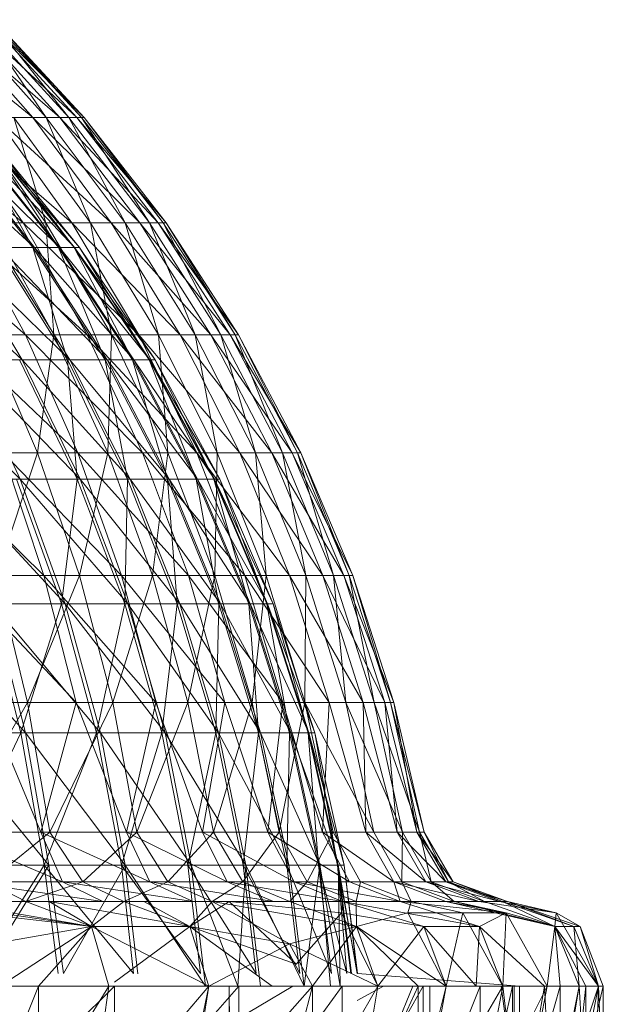
# Model space of a CAD drawing. Units: inches. Extents: x 5013 to 11733, y -1791 to 2961.
# Drawn here: x 10531 to 10551, y 2247 to 2282 of the extents above; entities that cross this region are included whole.
import ezdxf

# ---------------------------------------------------------------- set-up
doc = ezdxf.new("R2010")
doc.units = ezdxf.units.IN
doc.header["$MEASUREMENT"] = 0

msp = doc.modelspace()

# ---------------------------------------------------------------- linework, layer by layer
at = {"lineweight": 9}
for p, q in [((10531.119, 2278.454), (10526.857, 2281.92)), ((10531.119, 2278.454), (10528.05, 2281.92)), ((10532.076, 2278.454), (10528.05, 2281.92)), ((10531.587, 2278.454), (10528.482, 2281.92)), ((10532.683, 2278.454), (10528.932, 2281.92)), ((10532.076, 2278.454), (10528.932, 2281.92)), ((10532.39, 2278.454), (10529.221, 2281.92)), ((10531.587, 2278.454), (10529.221, 2281.92)), ((10532.683, 2278.454), (10529.493, 2281.92)), ((10532.941, 2278.454), (10529.493, 2281.92)), ((10532.842, 2278.454), (10529.638, 2281.92)), ((10532.39, 2278.454), (10529.638, 2281.92)), ((10532.941, 2278.454), (10529.73, 2281.92)), ((10532.842, 2278.454), (10529.73, 2281.92)), ((10530.772, 2274.724), (10526.267, 2278.454)), ((10530.772, 2274.724), (10528.204, 2278.454)), ((10532.507, 2274.724), (10528.204, 2278.454)), ((10531.586, 2274.724), (10528.964, 2278.454)), ((10532.507, 2274.724), (10529.826, 2278.454)), ((10533.891, 2274.724), (10529.826, 2278.454)), ((10529.826, 2278.454), (10531.119, 2278.454)), ((10533.166, 2274.724), (10530.442, 2278.454)), ((10531.587, 2278.454), (10530.442, 2278.454)), ((10531.586, 2274.724), (10530.442, 2278.454)), ((10533.891, 2274.724), (10531.119, 2278.454)), ((10534.914, 2274.724), (10531.119, 2278.454)), ((10531.119, 2278.454), (10532.076, 2278.454)), ((10534.391, 2274.724), (10531.587, 2278.454)), ((10532.39, 2278.454), (10531.587, 2278.454)), ((10533.166, 2274.724), (10531.587, 2278.454)), ((10534.914, 2274.724), (10532.076, 2278.454)), ((10535.564, 2274.724), (10532.076, 2278.454)), ((10532.683, 2278.454), (10532.076, 2278.454)), ((10535.249, 2274.724), (10532.39, 2278.454)), ((10532.842, 2278.454), (10532.39, 2278.454)), ((10534.391, 2274.724), (10532.39, 2278.454)), ((10535.839, 2274.724), (10532.683, 2278.454)), ((10535.564, 2274.724), (10532.683, 2278.454)), ((10532.683, 2278.454), (10532.941, 2278.454)), ((10535.733, 2274.724), (10532.842, 2278.454)), ((10532.941, 2278.454), (10532.842, 2278.454)), ((10535.249, 2274.724), (10532.842, 2278.454)), ((10535.839, 2274.724), (10532.941, 2278.454)), ((10535.733, 2274.724), (10532.941, 2278.454)), ((10531.175, 2273.854), (10527.105, 2277.575)), ((10531.115, 2273.854), (10528.2, 2277.575)), ((10531.175, 2273.854), (10528.255, 2277.575)), ((10532.067, 2273.854), (10528.255, 2277.575)), ((10532.026, 2273.854), (10529.043, 2277.575)), ((10531.115, 2273.854), (10529.043, 2277.575)), ((10532.067, 2273.854), (10529.08, 2277.575)), ((10532.601, 2273.854), (10529.08, 2277.575)), ((10532.58, 2273.854), (10529.556, 2277.575)), ((10532.026, 2273.854), (10529.556, 2277.575)), ((10532.601, 2273.854), (10529.575, 2277.575)), ((10532.772, 2273.854), (10529.575, 2277.575)), ((10532.772, 2273.854), (10529.734, 2277.575)), ((10532.58, 2273.854), (10529.734, 2277.575)), ((10530.854, 2270.757), (10526.31, 2274.724)), ((10530.854, 2270.757), (10528.7, 2274.724)), ((10533.044, 2270.757), (10528.7, 2274.724)), ((10528.7, 2274.724), (10530.772, 2274.724)), ((10531.869, 2270.757), (10529.662, 2274.724)), ((10531.586, 2274.724), (10529.662, 2274.724)), ((10533.044, 2270.757), (10530.772, 2274.724)), ((10534.879, 2270.757), (10530.772, 2274.724)), ((10530.772, 2274.724), (10532.507, 2274.724)), ((10533.906, 2270.757), (10531.586, 2274.724)), ((10533.166, 2274.724), (10531.586, 2274.724)), ((10531.869, 2270.757), (10531.586, 2274.724)), ((10534.879, 2270.757), (10532.507, 2274.724)), ((10536.344, 2270.757), (10532.507, 2274.724)), ((10532.507, 2274.724), (10533.891, 2274.724)), ((10535.577, 2270.757), (10533.166, 2274.724)), ((10534.391, 2274.724), (10533.166, 2274.724)), ((10533.906, 2270.757), (10533.166, 2274.724)), ((10536.344, 2270.757), (10533.891, 2274.724)), ((10537.424, 2270.757), (10533.891, 2274.724)), ((10533.891, 2274.724), (10534.914, 2274.724)), ((10536.872, 2270.757), (10534.391, 2274.724)), ((10535.249, 2274.724), (10534.391, 2274.724)), ((10535.577, 2270.757), (10534.391, 2274.724)), ((10537.424, 2270.757), (10534.914, 2274.724)), ((10538.113, 2270.757), (10534.914, 2274.724)), ((10534.914, 2274.724), (10535.564, 2274.724)), ((10537.78, 2270.757), (10535.249, 2274.724)), ((10535.733, 2274.724), (10535.249, 2274.724)), ((10536.872, 2270.757), (10535.249, 2274.724)), ((10538.113, 2270.757), (10535.564, 2274.724)), ((10538.404, 2270.757), (10535.564, 2274.724)), ((10535.839, 2274.724), (10535.564, 2274.724)), ((10538.292, 2270.757), (10535.733, 2274.724)), ((10535.839, 2274.724), (10535.733, 2274.724)), ((10537.78, 2270.757), (10535.733, 2274.724)), ((10538.404, 2270.757), (10535.839, 2274.724)), ((10538.292, 2270.757), (10535.839, 2274.724)), ((10530.747, 2269.867), (10526.45, 2273.854)), ((10530.747, 2269.867), (10528.355, 2273.854)), ((10532.429, 2269.867), (10528.355, 2273.854)), ((10532.345, 2269.867), (10529.855, 2273.854)), ((10531.115, 2273.854), (10529.855, 2273.854)), ((10532.429, 2269.867), (10529.934, 2273.854)), ((10533.75, 2269.867), (10529.934, 2273.854)), ((10529.934, 2273.854), (10531.175, 2273.854)), ((10533.686, 2269.867), (10531.115, 2273.854)), ((10532.345, 2269.867), (10531.115, 2273.854)), ((10532.026, 2273.854), (10531.115, 2273.854)), ((10533.75, 2269.867), (10531.175, 2273.854)), ((10534.699, 2269.867), (10531.175, 2273.854)), ((10531.175, 2273.854), (10532.067, 2273.854)), ((10534.657, 2269.867), (10532.026, 2273.854)), ((10533.686, 2269.867), (10532.026, 2273.854)), ((10532.58, 2273.854), (10532.026, 2273.854)), ((10534.699, 2269.867), (10532.067, 2273.854)), ((10535.267, 2269.867), (10532.067, 2273.854)), ((10532.067, 2273.854), (10532.601, 2273.854)), ((10535.246, 2269.867), (10532.58, 2273.854)), ((10534.657, 2269.867), (10532.58, 2273.854)), ((10532.772, 2273.854), (10532.58, 2273.854)), ((10535.267, 2269.867), (10532.601, 2273.854)), ((10535.451, 2269.867), (10532.601, 2273.854)), ((10532.601, 2273.854), (10532.772, 2273.854)), ((10535.451, 2269.867), (10532.772, 2273.854)), ((10535.246, 2269.867), (10532.772, 2273.854)), ((10532.71, 2266.582), (10528.325, 2270.757)), ((10528.325, 2270.757), (10530.854, 2270.757)), ((10531.282, 2266.582), (10529.489, 2270.757)), ((10531.869, 2270.757), (10529.489, 2270.757)), ((10532.71, 2266.582), (10530.854, 2270.757)), ((10535.004, 2266.582), (10530.854, 2270.757)), ((10530.854, 2270.757), (10533.044, 2270.757)), ((10531.282, 2266.582), (10531.869, 2270.757)), ((10533.773, 2266.582), (10531.869, 2270.757)), ((10533.906, 2270.757), (10531.869, 2270.757)), ((10535.004, 2266.582), (10533.044, 2270.757)), ((10536.926, 2266.582), (10533.044, 2270.757)), ((10533.044, 2270.757), (10534.879, 2270.757)), ((10533.773, 2266.582), (10533.906, 2270.757)), ((10535.906, 2266.582), (10533.906, 2270.757)), ((10535.577, 2270.757), (10533.906, 2270.757)), ((10536.926, 2266.582), (10534.879, 2270.757)), ((10538.459, 2266.582), (10534.879, 2270.757)), ((10534.879, 2270.757), (10536.344, 2270.757)), ((10537.657, 2266.582), (10535.577, 2270.757)), ((10536.872, 2270.757), (10535.577, 2270.757)), ((10535.906, 2266.582), (10535.577, 2270.757)), ((10538.459, 2266.582), (10536.344, 2270.757)), ((10539.591, 2266.582), (10536.344, 2270.757)), ((10536.344, 2270.757), (10537.424, 2270.757)), ((10539.013, 2266.582), (10536.872, 2270.757)), ((10537.78, 2270.757), (10536.872, 2270.757)), ((10537.657, 2266.582), (10536.872, 2270.757)), ((10539.591, 2266.582), (10537.424, 2270.757)), ((10540.312, 2266.582), (10537.424, 2270.757)), ((10537.424, 2270.757), (10538.113, 2270.757)), ((10539.962, 2266.582), (10537.78, 2270.757)), ((10538.292, 2270.757), (10537.78, 2270.757)), ((10539.013, 2266.582), (10537.78, 2270.757)), ((10540.312, 2266.582), (10538.113, 2270.757)), ((10540.615, 2266.582), (10538.113, 2270.757)), ((10538.113, 2270.757), (10538.404, 2270.757)), ((10539.962, 2266.582), (10538.292, 2270.757)), ((10540.498, 2266.582), (10538.292, 2270.757)), ((10538.292, 2270.757), (10538.404, 2270.757)), ((10540.615, 2266.582), (10538.404, 2270.757)), ((10540.498, 2266.582), (10538.404, 2270.757)), ((10530.665, 2265.647), (10526.363, 2269.867)), ((10530.665, 2265.647), (10528.718, 2269.867)), ((10532.797, 2265.647), (10528.718, 2269.867)), ((10528.718, 2269.867), (10530.747, 2269.867)), ((10532.688, 2265.647), (10530.643, 2269.867)), ((10532.345, 2269.867), (10530.643, 2269.867)), ((10532.797, 2265.647), (10530.747, 2269.867)), ((10534.567, 2265.647), (10530.747, 2269.867)), ((10530.747, 2269.867), (10532.429, 2269.867)), ((10534.478, 2265.647), (10532.345, 2269.867)), ((10532.688, 2265.647), (10532.345, 2269.867)), ((10533.686, 2269.867), (10532.345, 2269.867)), ((10534.567, 2265.647), (10532.429, 2269.867)), ((10535.956, 2265.647), (10532.429, 2269.867)), ((10532.429, 2269.867), (10533.75, 2269.867)), ((10535.89, 2265.647), (10533.686, 2269.867)), ((10534.478, 2265.647), (10533.686, 2269.867)), ((10534.657, 2269.867), (10533.686, 2269.867)), ((10535.956, 2265.647), (10533.75, 2269.867)), ((10536.956, 2265.647), (10533.75, 2269.867)), ((10533.75, 2269.867), (10534.699, 2269.867)), ((10536.91, 2265.647), (10534.657, 2269.867)), ((10535.89, 2265.647), (10534.657, 2269.867)), ((10535.246, 2269.867), (10534.657, 2269.867)), ((10536.956, 2265.647), (10534.699, 2269.867)), ((10537.554, 2265.647), (10534.699, 2269.867)), ((10534.699, 2269.867), (10535.267, 2269.867)), ((10537.532, 2265.647), (10535.246, 2269.867)), ((10536.91, 2265.647), (10535.246, 2269.867)), ((10535.451, 2269.867), (10535.246, 2269.867)), ((10537.554, 2265.647), (10535.267, 2269.867)), ((10537.746, 2265.647), (10535.267, 2269.867)), ((10535.267, 2269.867), (10535.451, 2269.867)), ((10537.746, 2265.647), (10535.451, 2269.867)), ((10537.532, 2265.647), (10535.451, 2269.867)), ((10531.51, 2262.232), (10527.086, 2266.582)), ((10531.282, 2266.582), (10528.448, 2266.582)), ((10529.835, 2262.232), (10531.282, 2266.582)), ((10531.51, 2262.232), (10530.063, 2266.582)), ((10534.256, 2262.232), (10530.063, 2266.582)), ((10530.063, 2266.582), (10532.71, 2266.582)), ((10532.773, 2262.232), (10531.282, 2266.582)), ((10533.773, 2266.582), (10531.282, 2266.582)), ((10534.256, 2262.232), (10532.71, 2266.582)), ((10536.635, 2262.232), (10532.71, 2266.582)), ((10532.71, 2266.582), (10535.004, 2266.582)), ((10532.773, 2262.232), (10533.773, 2266.582)), ((10535.361, 2262.232), (10533.773, 2266.582)), ((10535.906, 2266.582), (10533.773, 2266.582)), ((10536.635, 2262.232), (10535.004, 2266.582)), ((10538.629, 2262.232), (10535.004, 2266.582)), ((10535.004, 2266.582), (10536.926, 2266.582)), ((10535.361, 2262.232), (10535.906, 2266.582)), ((10537.571, 2262.232), (10535.906, 2266.582)), ((10537.657, 2266.582), (10535.906, 2266.582)), ((10538.629, 2262.232), (10536.926, 2266.582)), ((10540.221, 2262.232), (10536.926, 2266.582)), ((10536.926, 2266.582), (10538.459, 2266.582)), ((10537.571, 2262.232), (10537.657, 2266.582)), ((10539.388, 2262.232), (10537.657, 2266.582)), ((10539.013, 2266.582), (10537.657, 2266.582)), ((10540.221, 2262.232), (10538.459, 2266.582)), ((10541.395, 2262.232), (10538.459, 2266.582)), ((10538.459, 2266.582), (10539.591, 2266.582)), ((10540.795, 2262.232), (10539.013, 2266.582)), ((10539.962, 2266.582), (10539.013, 2266.582)), ((10539.388, 2262.232), (10539.013, 2266.582)), ((10541.395, 2262.232), (10539.591, 2266.582)), ((10542.142, 2262.232), (10539.591, 2266.582)), ((10539.591, 2266.582), (10540.312, 2266.582)), ((10540.795, 2262.232), (10539.962, 2266.582)), ((10541.78, 2262.232), (10539.962, 2266.582)), ((10539.962, 2266.582), (10540.498, 2266.582)), ((10542.142, 2262.232), (10540.312, 2266.582)), ((10542.457, 2262.232), (10540.312, 2266.582)), ((10540.312, 2266.582), (10540.615, 2266.582)), ((10542.335, 2262.232), (10540.498, 2266.582)), ((10540.615, 2266.582), (10540.498, 2266.582)), ((10541.78, 2262.232), (10540.498, 2266.582)), ((10542.457, 2262.232), (10540.615, 2266.582)), ((10542.335, 2262.232), (10540.615, 2266.582)), ((10532.268, 2261.232), (10528.185, 2265.647)), ((10528.185, 2265.647), (10530.665, 2265.647)), ((10532.134, 2261.232), (10530.535, 2265.647)), ((10532.688, 2265.647), (10530.535, 2265.647)), ((10532.268, 2261.232), (10530.665, 2265.647)), ((10534.488, 2261.232), (10530.665, 2265.647)), ((10530.665, 2265.647), (10532.797, 2265.647)), ((10532.134, 2261.232), (10532.688, 2265.647)), ((10534.375, 2261.232), (10532.688, 2265.647)), ((10534.478, 2265.647), (10532.688, 2265.647)), ((10534.488, 2261.232), (10532.797, 2265.647)), ((10536.33, 2261.232), (10532.797, 2265.647)), ((10532.797, 2265.647), (10534.567, 2265.647)), ((10534.375, 2261.232), (10534.478, 2265.647)), ((10536.238, 2261.232), (10534.478, 2265.647)), ((10535.89, 2265.647), (10534.478, 2265.647)), ((10536.33, 2261.232), (10534.567, 2265.647)), ((10537.776, 2261.232), (10534.567, 2265.647)), ((10534.567, 2265.647), (10535.956, 2265.647)), ((10537.706, 2261.232), (10535.89, 2265.647)), ((10536.238, 2261.232), (10535.89, 2265.647)), ((10536.91, 2265.647), (10535.89, 2265.647)), ((10537.776, 2261.232), (10535.956, 2265.647)), ((10538.817, 2261.232), (10535.956, 2265.647)), ((10535.956, 2265.647), (10536.956, 2265.647)), ((10538.769, 2261.232), (10536.91, 2265.647)), ((10537.706, 2261.232), (10536.91, 2265.647)), ((10537.532, 2265.647), (10536.91, 2265.647)), ((10538.817, 2261.232), (10536.956, 2265.647)), ((10539.439, 2261.232), (10536.956, 2265.647)), ((10536.956, 2265.647), (10537.554, 2265.647)), ((10539.414, 2261.232), (10537.532, 2265.647)), ((10538.769, 2261.232), (10537.532, 2265.647)), ((10537.746, 2265.647), (10537.532, 2265.647)), ((10539.439, 2261.232), (10537.554, 2265.647)), ((10539.639, 2261.232), (10537.554, 2265.647)), ((10537.554, 2265.647), (10537.746, 2265.647)), ((10539.639, 2261.232), (10537.746, 2265.647)), ((10539.414, 2261.232), (10537.746, 2265.647)), ((10532.656, 2257.739), (10528.422, 2262.232)), ((10528.422, 2262.232), (10531.51, 2262.232)), ((10530.933, 2257.739), (10529.835, 2262.232)), ((10532.773, 2262.232), (10529.835, 2262.232)), ((10530.933, 2257.739), (10532.773, 2262.232)), ((10535.481, 2257.739), (10531.51, 2262.232)), ((10532.656, 2257.739), (10531.51, 2262.232)), ((10531.51, 2262.232), (10534.256, 2262.232)), ((10533.957, 2257.739), (10532.773, 2262.232)), ((10535.361, 2262.232), (10532.773, 2262.232)), ((10533.957, 2257.739), (10535.361, 2262.232)), ((10537.929, 2257.739), (10534.256, 2262.232)), ((10535.481, 2257.739), (10534.256, 2262.232)), ((10534.256, 2262.232), (10536.635, 2262.232)), ((10536.616, 2257.739), (10535.361, 2262.232)), ((10537.571, 2262.232), (10535.361, 2262.232)), ((10536.616, 2257.739), (10537.571, 2262.232)), ((10539.979, 2257.739), (10536.635, 2262.232)), ((10537.929, 2257.739), (10536.635, 2262.232)), ((10536.635, 2262.232), (10538.629, 2262.232)), ((10538.889, 2257.739), (10537.571, 2262.232)), ((10539.388, 2262.232), (10537.571, 2262.232)), ((10541.616, 2257.739), (10538.629, 2262.232)), ((10539.979, 2257.739), (10538.629, 2262.232)), ((10538.629, 2262.232), (10540.221, 2262.232)), ((10538.889, 2257.739), (10539.388, 2262.232)), ((10540.758, 2257.739), (10539.388, 2262.232)), ((10540.795, 2262.232), (10539.388, 2262.232)), ((10542.822, 2257.739), (10540.221, 2262.232)), ((10541.616, 2257.739), (10540.221, 2262.232)), ((10540.221, 2262.232), (10541.395, 2262.232)), ((10540.758, 2257.739), (10540.795, 2262.232)), ((10542.206, 2257.739), (10540.795, 2262.232)), ((10540.795, 2262.232), (10541.78, 2262.232)), ((10543.593, 2257.739), (10541.395, 2262.232)), ((10542.822, 2257.739), (10541.395, 2262.232)), ((10541.395, 2262.232), (10542.142, 2262.232)), ((10542.206, 2257.739), (10541.78, 2262.232)), ((10543.219, 2257.739), (10541.78, 2262.232)), ((10542.335, 2262.232), (10541.78, 2262.232)), ((10543.915, 2257.739), (10542.142, 2262.232)), ((10543.593, 2257.739), (10542.142, 2262.232)), ((10542.142, 2262.232), (10542.457, 2262.232)), ((10543.219, 2257.739), (10542.335, 2262.232)), ((10543.792, 2257.739), (10542.335, 2262.232)), ((10542.457, 2262.232), (10542.335, 2262.232)), ((10543.915, 2257.739), (10542.457, 2262.232)), ((10543.792, 2257.739), (10542.457, 2262.232)), ((10530.856, 2256.66), (10526.771, 2261.232)), ((10530.698, 2256.66), (10529.534, 2261.232)), ((10532.134, 2261.232), (10529.534, 2261.232)), ((10530.856, 2256.66), (10529.688, 2261.232)), ((10533.515, 2256.66), (10529.688, 2261.232)), ((10529.688, 2261.232), (10532.268, 2261.232)), ((10530.698, 2256.66), (10532.134, 2261.232)), ((10533.377, 2256.66), (10532.134, 2261.232)), ((10534.375, 2261.232), (10532.134, 2261.232)), ((10533.515, 2256.66), (10532.268, 2261.232)), ((10535.804, 2256.66), (10532.268, 2261.232)), ((10532.268, 2261.232), (10534.488, 2261.232)), ((10533.377, 2256.66), (10534.375, 2261.232)), ((10535.686, 2256.66), (10534.375, 2261.232)), ((10536.238, 2261.232), (10534.375, 2261.232)), ((10535.804, 2256.66), (10534.488, 2261.232)), ((10537.702, 2256.66), (10534.488, 2261.232)), ((10534.488, 2261.232), (10536.33, 2261.232)), ((10535.686, 2256.66), (10536.238, 2261.232)), ((10537.607, 2256.66), (10536.238, 2261.232)), ((10537.706, 2261.232), (10536.238, 2261.232)), ((10537.702, 2256.66), (10536.33, 2261.232)), ((10539.193, 2256.66), (10536.33, 2261.232)), ((10536.33, 2261.232), (10537.776, 2261.232)), ((10537.607, 2256.66), (10537.706, 2261.232)), ((10539.12, 2256.66), (10537.706, 2261.232)), ((10538.769, 2261.232), (10537.706, 2261.232)), ((10539.193, 2256.66), (10537.776, 2261.232)), ((10540.264, 2256.66), (10537.776, 2261.232)), ((10537.776, 2261.232), (10538.817, 2261.232)), ((10540.215, 2256.66), (10538.769, 2261.232)), ((10539.12, 2256.66), (10538.769, 2261.232)), ((10539.414, 2261.232), (10538.769, 2261.232)), ((10540.264, 2256.66), (10538.817, 2261.232)), ((10540.905, 2256.66), (10538.817, 2261.232)), ((10538.817, 2261.232), (10539.439, 2261.232)), ((10540.881, 2256.66), (10539.414, 2261.232)), ((10540.215, 2256.66), (10539.414, 2261.232)), ((10539.639, 2261.232), (10539.414, 2261.232)), ((10540.905, 2256.66), (10539.439, 2261.232)), ((10541.112, 2256.66), (10539.439, 2261.232)), ((10539.439, 2261.232), (10539.639, 2261.232)), ((10541.112, 2256.66), (10539.639, 2261.232)), ((10540.881, 2256.66), (10539.639, 2261.232)), ((10527.573, 2257.739), (10530.933, 2257.739)), ((10528.288, 2253.136), (10530.933, 2257.739)), ((10532.656, 2257.739), (10529.48, 2257.739)), ((10531.401, 2253.136), (10529.48, 2257.739)), ((10531.718, 2253.136), (10530.933, 2257.739)), ((10530.933, 2257.739), (10533.957, 2257.739)), ((10532.656, 2257.739), (10531.401, 2253.136)), ((10531.718, 2253.136), (10533.957, 2257.739)), ((10535.481, 2257.739), (10532.656, 2257.739)), ((10534.438, 2253.136), (10532.656, 2257.739)), ((10534.805, 2253.136), (10533.957, 2257.739)), ((10533.957, 2257.739), (10536.616, 2257.739)), ((10535.481, 2257.739), (10534.438, 2253.136)), ((10534.805, 2253.136), (10536.616, 2257.739)), ((10537.929, 2257.739), (10535.481, 2257.739)), ((10537.128, 2253.136), (10535.481, 2257.739)), ((10537.523, 2253.136), (10536.616, 2257.739)), ((10536.616, 2257.739), (10538.889, 2257.739)), ((10537.929, 2257.739), (10537.128, 2253.136)), ((10537.523, 2253.136), (10538.889, 2257.739)), ((10539.979, 2257.739), (10537.929, 2257.739)), ((10539.449, 2253.136), (10537.929, 2257.739)), ((10539.847, 2253.136), (10538.889, 2257.739)), ((10538.889, 2257.739), (10540.758, 2257.739)), ((10539.979, 2257.739), (10539.449, 2253.136)), ((10539.847, 2253.136), (10540.758, 2257.739)), ((10541.616, 2257.739), (10539.979, 2257.739)), ((10541.383, 2253.136), (10539.979, 2257.739)), ((10541.76, 2253.136), (10540.758, 2257.739)), ((10540.758, 2257.739), (10543.2, 2253.136)), ((10540.758, 2257.739), (10542.206, 2257.739)), ((10541.616, 2257.739), (10541.383, 2253.136)), ((10542.822, 2257.739), (10541.616, 2257.739)), ((10542.915, 2253.136), (10541.616, 2257.739)), ((10543.2, 2253.136), (10542.206, 2257.739)), ((10542.206, 2257.739), (10544.223, 2253.136)), ((10542.206, 2257.739), (10543.219, 2257.739)), ((10543.593, 2257.739), (10542.822, 2257.739)), ((10544.031, 2253.136), (10542.822, 2257.739)), ((10542.822, 2257.739), (10542.915, 2253.136)), ((10544.223, 2253.136), (10543.219, 2257.739)), ((10543.219, 2257.739), (10544.821, 2253.136)), ((10543.219, 2257.739), (10543.792, 2257.739)), ((10543.915, 2257.739), (10543.593, 2257.739)), ((10544.725, 2253.136), (10543.593, 2257.739)), ((10543.593, 2257.739), (10544.031, 2253.136)), ((10544.821, 2253.136), (10543.792, 2257.739)), ((10543.792, 2257.739), (10544.988, 2253.136)), ((10543.792, 2257.739), (10543.915, 2257.739)), ((10544.988, 2253.136), (10543.915, 2257.739)), ((10543.915, 2257.739), (10544.725, 2253.136)), ((10530.698, 2256.66), (10527.675, 2256.66)), ((10531.683, 2251.971), (10527.851, 2256.66)), ((10527.851, 2256.66), (10530.856, 2256.66)), ((10528.435, 2251.971), (10530.698, 2256.66)), ((10531.522, 2251.971), (10530.698, 2256.66)), ((10533.377, 2256.66), (10530.698, 2256.66)), ((10531.683, 2251.971), (10530.856, 2256.66)), ((10534.397, 2251.971), (10530.856, 2256.66)), ((10530.856, 2256.66), (10533.515, 2256.66)), ((10531.522, 2251.971), (10533.377, 2256.66)), ((10534.256, 2251.971), (10533.377, 2256.66)), ((10535.686, 2256.66), (10533.377, 2256.66)), ((10534.397, 2251.971), (10533.515, 2256.66)), ((10536.734, 2251.971), (10533.515, 2256.66)), ((10533.515, 2256.66), (10535.804, 2256.66)), ((10534.256, 2251.971), (10535.686, 2256.66)), ((10536.613, 2251.971), (10535.686, 2256.66)), ((10537.607, 2256.66), (10535.686, 2256.66)), ((10538.671, 2251.971), (10535.804, 2256.66)), ((10536.734, 2251.971), (10535.804, 2256.66)), ((10535.804, 2256.66), (10537.702, 2256.66)), ((10536.613, 2251.971), (10537.607, 2256.66)), ((10538.574, 2251.971), (10537.607, 2256.66)), ((10539.12, 2256.66), (10537.607, 2256.66)), ((10538.671, 2251.971), (10537.702, 2256.66)), ((10540.193, 2251.971), (10537.702, 2256.66)), ((10537.702, 2256.66), (10539.193, 2256.66)), ((10538.574, 2251.971), (10539.12, 2256.66)), ((10540.12, 2251.971), (10539.12, 2256.66)), ((10540.215, 2256.66), (10539.12, 2256.66)), ((10541.287, 2251.971), (10539.193, 2256.66)), ((10540.193, 2251.971), (10539.193, 2256.66)), ((10539.193, 2256.66), (10540.264, 2256.66)), ((10540.12, 2251.971), (10540.215, 2256.66)), ((10541.238, 2251.971), (10540.215, 2256.66)), ((10540.881, 2256.66), (10540.215, 2256.66)), ((10541.942, 2251.971), (10540.264, 2256.66)), ((10541.287, 2251.971), (10540.264, 2256.66)), ((10540.264, 2256.66), (10540.905, 2256.66)), ((10541.917, 2251.971), (10540.881, 2256.66)), ((10541.238, 2251.971), (10540.881, 2256.66)), ((10541.112, 2256.66), (10540.881, 2256.66)), ((10541.942, 2251.971), (10540.905, 2256.66)), ((10542.152, 2251.971), (10540.905, 2256.66)), ((10540.905, 2256.66), (10541.112, 2256.66)), ((10542.152, 2251.971), (10541.112, 2256.66)), ((10541.917, 2251.971), (10541.112, 2256.66)), ((10528.044, 2253.136), (10532.172, 2251.377)), ((10528.288, 2253.136), (10531.718, 2253.136)), ((10531.718, 2253.136), (10529.537, 2251.377)), ((10531.401, 2253.136), (10530.217, 2253.136)), ((10534.438, 2253.136), (10531.401, 2253.136)), ((10531.401, 2253.136), (10535.267, 2251.377)), ((10531.401, 2253.136), (10532.172, 2251.377)), ((10531.718, 2253.136), (10534.805, 2253.136)), ((10531.718, 2253.136), (10532.89, 2251.377)), ((10534.805, 2253.136), (10532.89, 2251.377)), ((10537.128, 2253.136), (10534.438, 2253.136)), ((10534.438, 2253.136), (10538.009, 2251.377)), ((10534.438, 2253.136), (10535.267, 2251.377)), ((10534.805, 2253.136), (10537.523, 2253.136)), ((10534.805, 2253.136), (10535.907, 2251.377)), ((10537.523, 2253.136), (10535.907, 2251.377)), ((10539.449, 2253.136), (10537.128, 2253.136)), ((10537.128, 2253.136), (10540.375, 2251.377)), ((10537.128, 2253.136), (10538.009, 2251.377)), ((10537.523, 2253.136), (10539.847, 2253.136)), ((10537.523, 2253.136), (10538.567, 2251.377)), ((10539.847, 2253.136), (10538.567, 2251.377)), ((10541.383, 2253.136), (10539.449, 2253.136)), ((10539.449, 2253.136), (10542.346, 2251.377)), ((10539.449, 2253.136), (10540.375, 2251.377)), ((10539.847, 2253.136), (10541.76, 2253.136)), ((10539.847, 2253.136), (10540.847, 2251.377)), ((10541.76, 2253.136), (10540.847, 2251.377)), ((10542.915, 2253.136), (10541.383, 2253.136)), ((10541.383, 2253.136), (10543.907, 2251.377)), ((10541.383, 2253.136), (10542.346, 2251.377)), ((10541.76, 2253.136), (10543.2, 2253.136)), ((10541.76, 2253.136), (10542.728, 2251.377)), ((10544.031, 2253.136), (10542.915, 2253.136)), ((10542.915, 2253.136), (10545.046, 2251.377)), ((10542.915, 2253.136), (10543.907, 2251.377)), ((10543.2, 2253.136), (10544.197, 2251.377)), ((10543.2, 2253.136), (10544.223, 2253.136)), ((10544.725, 2253.136), (10544.031, 2253.136)), ((10544.031, 2253.136), (10545.752, 2251.377)), ((10544.031, 2253.136), (10545.046, 2251.377)), ((10544.223, 2253.136), (10544.197, 2251.377)), ((10544.223, 2253.136), (10544.821, 2253.136)), ((10544.223, 2253.136), (10545.239, 2251.377)), ((10544.988, 2253.136), (10544.725, 2253.136)), ((10544.725, 2253.136), (10546.021, 2251.377)), ((10544.725, 2253.136), (10545.752, 2251.377)), ((10544.821, 2253.136), (10544.988, 2253.136)), ((10544.821, 2253.136), (10545.239, 2251.377)), ((10544.821, 2253.136), (10545.85, 2251.377)), ((10544.988, 2253.136), (10545.85, 2251.377)), ((10544.988, 2253.136), (10546.021, 2251.377)), ((10531.522, 2251.971), (10528.435, 2251.971)), ((10528.615, 2251.971), (10531.683, 2251.971)), ((10531.522, 2251.971), (10529.105, 2248.136)), ((10531.683, 2251.971), (10529.317, 2248.136)), ((10534.256, 2251.971), (10531.522, 2251.971)), ((10534.688, 2248.136), (10531.522, 2251.971)), ((10531.522, 2251.971), (10532.013, 2248.136)), ((10531.683, 2251.971), (10534.397, 2251.971)), ((10531.683, 2251.971), (10532.205, 2248.136)), ((10534.397, 2251.971), (10532.205, 2248.136)), ((10536.613, 2251.971), (10534.256, 2251.971)), ((10537.058, 2248.136), (10534.256, 2251.971)), ((10534.256, 2251.971), (10534.688, 2248.136)), ((10537.234, 2247.684), (10534.397, 2251.971)), ((10534.836, 2248.123), (10534.397, 2251.971)), ((10534.397, 2251.971), (10536.734, 2251.971)), ((10538.574, 2251.971), (10536.613, 2251.971)), ((10539.03, 2248.136), (10536.613, 2251.971)), ((10536.613, 2251.971), (10537.058, 2248.136)), ((10537.234, 2247.684), (10536.734, 2251.971)), ((10538.389, 2247.684), (10536.734, 2251.971)), ((10538.671, 2251.971), (10536.734, 2251.971)), ((10538.389, 2247.684), (10538.671, 2251.971)), ((10540.12, 2251.971), (10538.574, 2251.971)), ((10540.583, 2248.136), (10538.574, 2251.971)), ((10538.574, 2251.971), (10539.03, 2248.136)), ((10540.732, 2247.684), (10538.671, 2251.971)), ((10539.193, 2247.684), (10538.671, 2251.971)), ((10538.671, 2251.971), (10540.193, 2251.971)), ((10541.238, 2251.971), (10540.12, 2251.971)), ((10541.706, 2248.136), (10540.12, 2251.971)), ((10540.12, 2251.971), (10540.583, 2248.136)), ((10540.732, 2247.684), (10540.193, 2251.971)), ((10541.287, 2251.971), (10540.193, 2251.971)), ((10540.732, 2247.684), (10541.287, 2251.971)), ((10541.917, 2251.971), (10541.238, 2251.971)), ((10542.25, 2248.136), (10541.238, 2251.971)), ((10541.238, 2251.971), (10541.706, 2248.136)), ((10542.011, 2247.684), (10541.287, 2251.971)), ((10541.664, 2247.684), (10541.287, 2251.971)), ((10541.942, 2251.971), (10541.287, 2251.971)), ((10542.152, 2251.971), (10541.917, 2251.971)), ((10542.629, 2248.136), (10541.917, 2251.971)), ((10541.917, 2251.971), (10542.388, 2248.136)), ((10541.917, 2251.971), (10542.25, 2248.136)), ((10542.011, 2247.684), (10541.942, 2251.971)), ((10541.942, 2251.971), (10542.408, 2248.136)), ((10541.942, 2251.971), (10542.612, 2248.136)), ((10541.942, 2251.971), (10542.152, 2251.971)), ((10542.152, 2251.971), (10542.629, 2248.136)), ((10542.612, 2248.136), (10542.152, 2251.971)), ((10542.152, 2251.971), (10542.622, 2248.136)), ((10533.603, 2250.685), (10528.749, 2251.377)), ((10532.172, 2251.377), (10528.749, 2251.377)), ((10530.875, 2250.685), (10529.537, 2251.377)), ((10529.537, 2251.377), (10532.89, 2251.377)), ((10530.875, 2250.685), (10532.89, 2251.377)), ((10536.807, 2250.685), (10532.172, 2251.377)), ((10533.603, 2250.685), (10532.172, 2251.377)), ((10535.267, 2251.377), (10532.172, 2251.377)), ((10534.346, 2250.685), (10532.89, 2251.377)), ((10532.89, 2251.377), (10535.907, 2251.377)), ((10534.346, 2250.685), (10535.907, 2251.377)), ((10539.644, 2250.685), (10535.267, 2251.377)), ((10536.807, 2250.685), (10535.267, 2251.377)), ((10538.009, 2251.377), (10535.267, 2251.377)), ((10537.469, 2250.685), (10535.907, 2251.377)), ((10535.907, 2251.377), (10538.567, 2251.377)), ((10537.469, 2250.685), (10538.567, 2251.377)), ((10542.093, 2250.685), (10538.009, 2251.377)), ((10539.644, 2250.685), (10538.009, 2251.377)), ((10540.375, 2251.377), (10538.009, 2251.377)), ((10540.224, 2250.685), (10538.567, 2251.377)), ((10538.567, 2251.377), (10540.847, 2251.377)), ((10540.224, 2250.685), (10540.847, 2251.377)), ((10544.135, 2250.685), (10540.375, 2251.377)), ((10542.093, 2250.685), (10540.375, 2251.377)), ((10542.346, 2251.377), (10540.375, 2251.377)), ((10542.582, 2250.685), (10540.847, 2251.377)), ((10540.847, 2251.377), (10542.728, 2251.377)), ((10544.135, 2250.685), (10542.346, 2251.377)), ((10543.907, 2251.377), (10542.346, 2251.377)), ((10542.582, 2250.685), (10542.728, 2251.377)), ((10544.197, 2251.377), (10542.728, 2251.377)), ((10544.53, 2250.685), (10542.728, 2251.377)), ((10546.928, 2250.685), (10543.907, 2251.377)), ((10545.751, 2250.685), (10543.907, 2251.377)), ((10544.135, 2250.685), (10543.907, 2251.377)), ((10545.046, 2251.377), (10543.907, 2251.377)), ((10544.53, 2250.685), (10544.197, 2251.377)), ((10546.05, 2250.685), (10544.197, 2251.377)), ((10544.197, 2251.377), (10545.239, 2251.377)), ((10547.661, 2250.685), (10545.046, 2251.377)), ((10546.928, 2250.685), (10545.046, 2251.377)), ((10545.752, 2251.377), (10545.046, 2251.377)), ((10546.05, 2250.685), (10545.239, 2251.377)), ((10547.13, 2250.685), (10545.239, 2251.377)), ((10545.239, 2251.377), (10545.85, 2251.377)), ((10547.938, 2250.685), (10545.752, 2251.377)), ((10547.661, 2250.685), (10545.752, 2251.377)), ((10546.021, 2251.377), (10545.752, 2251.377)), ((10547.13, 2250.685), (10545.85, 2251.377)), ((10547.761, 2250.685), (10545.85, 2251.377)), ((10545.85, 2251.377), (10546.021, 2251.377)), ((10547.938, 2250.685), (10546.021, 2251.377)), ((10547.761, 2250.685), (10546.021, 2251.377)), ((10531.695, 2250.685), (10526.206, 2250.685)), ((10527.088, 2250.685), (10530.875, 2250.685)), ((10527.088, 2250.685), (10533.195, 2249.805)), ((10531.695, 2250.685), (10528.028, 2250.685)), ((10528.028, 2250.685), (10533.195, 2249.805)), ((10533.603, 2250.685), (10530.06, 2250.685)), ((10535.054, 2250.685), (10530.06, 2250.685)), ((10530.06, 2250.685), (10531.695, 2250.685)), ((10530.875, 2250.685), (10534.346, 2250.685)), ((10530.875, 2250.685), (10533.195, 2249.805)), ((10535.054, 2250.685), (10531.695, 2250.685)), ((10531.695, 2250.685), (10533.195, 2249.805)), ((10531.695, 2250.685), (10536.68, 2249.805)), ((10534.346, 2250.685), (10533.195, 2249.805)), ((10536.807, 2250.685), (10533.603, 2250.685)), ((10538.081, 2250.685), (10533.603, 2250.685)), ((10533.603, 2250.685), (10535.054, 2250.685)), ((10534.346, 2250.685), (10537.469, 2250.685)), ((10534.346, 2250.685), (10536.68, 2249.805)), ((10538.081, 2250.685), (10535.054, 2250.685)), ((10535.054, 2250.685), (10536.68, 2249.805)), ((10537.469, 2250.685), (10536.68, 2249.805)), ((10538.081, 2250.685), (10536.68, 2249.805)), ((10539.644, 2250.685), (10536.807, 2250.685)), ((10536.807, 2250.685), (10538.081, 2250.685)), ((10537.469, 2250.685), (10540.224, 2250.685)), ((10537.469, 2250.685), (10540.211, 2249.185)), ((10537.469, 2250.685), (10542.59, 2249.805)), ((10539.644, 2250.685), (10538.081, 2250.685)), ((10538.081, 2250.685), (10542.053, 2250.283)), ((10538.081, 2250.685), (10540.456, 2248.461)), ((10542.093, 2250.685), (10539.644, 2250.685)), ((10540.224, 2250.685), (10542.582, 2250.685)), ((10540.224, 2250.685), (10542.59, 2249.805)), ((10542.093, 2250.685), (10542.053, 2250.283)), ((10544.135, 2250.685), (10542.093, 2250.685)), ((10542.093, 2250.685), (10544.972, 2249.805)), ((10542.093, 2250.685), (10546.946, 2249.805)), ((10542.582, 2250.685), (10544.53, 2250.685)), ((10542.582, 2250.685), (10542.59, 2249.805)), ((10545.751, 2250.685), (10544.135, 2250.685)), ((10544.135, 2250.685), (10546.946, 2249.805)), ((10544.135, 2250.685), (10547.898, 2250.283)), ((10544.53, 2250.685), (10544.409, 2250.283)), ((10544.53, 2250.685), (10546.05, 2250.685)), ((10544.53, 2250.685), (10546.361, 2250.283)), ((10546.928, 2250.685), (10545.751, 2250.685)), ((10545.751, 2250.685), (10549.613, 2249.805)), ((10545.751, 2250.685), (10547.898, 2250.283)), ((10546.05, 2250.685), (10547.898, 2250.283)), ((10546.05, 2250.685), (10549.613, 2249.805)), ((10546.05, 2250.685), (10547.13, 2250.685)), ((10546.928, 2250.685), (10549.668, 2250.283)), ((10547.661, 2250.685), (10546.928, 2250.685)), ((10547.13, 2250.685), (10547.761, 2250.685)), ((10547.13, 2250.685), (10549.613, 2249.805)), ((10547.938, 2250.685), (10547.661, 2250.685)), ((10547.661, 2250.685), (10549.668, 2250.283)), ((10547.761, 2250.685), (10547.938, 2250.685)), ((10547.761, 2250.685), (10550.287, 2249.805)), ((10547.761, 2250.685), (10549.613, 2249.805)), ((10547.938, 2250.685), (10549.668, 2250.283)), ((10547.938, 2250.685), (10550.512, 2249.805)), ((10547.938, 2250.685), (10550.287, 2249.805)), ((10533.195, 2249.805), (10528.993, 2250.283)), ((10540.456, 2248.461), (10542.053, 2250.283)), ((10543.351, 2247.684), (10542.053, 2250.283)), ((10542.053, 2250.283), (10544.972, 2249.805)), ((10542.59, 2249.805), (10544.409, 2250.283)), ((10545.768, 2247.684), (10544.409, 2250.283)), ((10544.409, 2250.283), (10546.361, 2250.283)), ((10545.768, 2247.684), (10546.361, 2250.283)), ((10546.361, 2250.283), (10547.898, 2250.283)), ((10547.771, 2247.684), (10546.361, 2250.283)), ((10546.946, 2249.805), (10547.898, 2250.283)), ((10547.771, 2247.684), (10547.898, 2250.283)), ((10547.898, 2250.283), (10549.613, 2249.805)), ((10549.613, 2249.805), (10547.898, 2250.283)), ((10549.345, 2247.684), (10547.898, 2250.283)), ((10549.668, 2250.283), (10549.613, 2249.805)), ((10549.668, 2250.283), (10550.512, 2249.805)), ((10551.162, 2247.684), (10549.668, 2250.283)), ((10529.698, 2249.185), (10533.195, 2249.805)), ((10529.957, 2247.684), (10533.195, 2249.805)), ((10531.319, 2247.684), (10533.195, 2249.805)), ((10533.817, 2247.684), (10533.195, 2249.805)), ((10537.352, 2247.684), (10533.195, 2249.805)), ((10533.817, 2247.684), (10533.195, 2249.805)), ((10536.68, 2249.805), (10533.195, 2249.805)), ((10533.195, 2249.805), (10536.68, 2249.805)), ((10534.015, 2247.831), (10536.68, 2249.805)), ((10537.352, 2247.684), (10536.68, 2249.805)), ((10540.211, 2249.185), (10536.68, 2249.805)), ((10537.352, 2247.684), (10536.68, 2249.805)), ((10539.602, 2247.684), (10536.68, 2249.805)), ((10540.456, 2248.461), (10536.68, 2249.805)), ((10540.211, 2249.185), (10542.59, 2249.805)), ((10540.211, 2249.185), (10542.59, 2249.805)), ((10541.035, 2247.684), (10542.59, 2249.805)), ((10543.351, 2247.684), (10542.59, 2249.805)), ((10543.351, 2247.684), (10542.59, 2249.805)), ((10545.768, 2247.684), (10542.59, 2249.805)), ((10544.773, 2247.684), (10542.59, 2249.805)), ((10543.351, 2247.684), (10544.972, 2249.805)), ((10545.768, 2247.684), (10544.972, 2249.805)), ((10546.829, 2247.684), (10544.972, 2249.805)), ((10544.972, 2249.805), (10546.946, 2249.805)), ((10546.829, 2247.684), (10546.946, 2249.805)), ((10549.254, 2247.684), (10546.946, 2249.805)), ((10547.771, 2247.684), (10546.946, 2249.805)), ((10549.345, 2247.684), (10549.613, 2249.805)), ((10550.72, 2247.684), (10549.613, 2249.805)), ((10550.479, 2247.684), (10549.613, 2249.805)), ((10550.287, 2249.805), (10549.613, 2249.805)), ((10550.479, 2247.684), (10549.613, 2249.805)), ((10551.162, 2247.684), (10549.613, 2249.805)), ((10551.162, 2247.684), (10549.613, 2249.805)), ((10549.812, 2247.684), (10549.613, 2249.805)), ((10550.287, 2249.805), (10549.613, 2249.805)), ((10551.162, 2247.684), (10550.287, 2249.805)), ((10550.479, 2247.684), (10550.287, 2249.805)), ((10550.512, 2249.805), (10550.287, 2249.805)), ((10551.162, 2247.684), (10550.287, 2249.805)), ((10550.512, 2249.805), (10550.287, 2249.805)), ((10551.162, 2247.684), (10550.512, 2249.805)), ((10551.336, 2247.684), (10550.512, 2249.805)), ((10551.162, 2247.684), (10550.512, 2249.805)), ((10551.162, 2247.684), (10550.512, 2249.805)), ((10537.352, 2247.684), (10540.211, 2249.185)), ((10543.351, 2247.684), (10540.211, 2249.185)), ((10541.035, 2247.684), (10540.211, 2249.185)), ((10542.629, 2248.136), (10548.368, 2247.684)), ((10528.935, 2242.685), (10534.015, 2247.684)), ((10534.015, 2247.684), (10528.935, 2247.684)), ((10529.314, 2242.685), (10531.319, 2247.684)), ((10531.319, 2247.684), (10529.957, 2247.684)), ((10533.817, 2247.684), (10531.319, 2243.685)), ((10533.817, 2247.684), (10531.319, 2247.684)), ((10531.319, 2243.685), (10531.319, 2247.684)), ((10533.109, 2242.685), (10537.352, 2247.684)), ((10533.109, 2242.685), (10533.817, 2247.684)), ((10537.352, 2247.684), (10533.817, 2247.684)), ((10536.257, 2247.684), (10534.015, 2247.684)), ((10538.081, 2247.684), (10534.015, 2247.684)), ((10534.015, 2242.685), (10538.421, 2247.684)), ((10534.015, 2242.685), (10534.015, 2247.684)), ((10535.624, 2247.684), (10542.133, 2247.684)), ((10536.257, 2247.684), (10537.84, 2247.684)), ((10537.352, 2247.684), (10536.52, 2243.685)), ((10536.586, 2242.685), (10541.035, 2247.684)), ((10536.586, 2242.685), (10537.352, 2247.684)), ((10541.035, 2247.684), (10537.352, 2247.684)), ((10537.84, 2247.684), (10540.33, 2247.684)), ((10540.33, 2247.684), (10537.937, 2246.272)), ((10540.33, 2247.684), (10537.937, 2246.272)), ((10538.081, 2247.684), (10544.953, 2247.684)), ((10538.081, 2247.684), (10538.316, 2170.867)), ((10538.081, 2247.684), (10538.081, 2170.851)), ((10538.421, 2247.684), (10542.087, 2247.684)), ((10538.421, 2242.685), (10538.421, 2247.684)), ((10538.421, 2242.685), (10542.087, 2247.684)), ((10539.719, 2242.685), (10541.035, 2247.684)), ((10540.33, 2247.684), (10542.133, 2247.684)), ((10543.351, 2247.684), (10541.035, 2243.685)), ((10543.351, 2247.684), (10541.035, 2247.684)), ((10541.035, 2243.685), (10541.035, 2247.684)), ((10542.087, 2247.684), (10544.953, 2247.684)), ((10542.087, 2242.685), (10542.087, 2247.684)), ((10542.087, 2242.685), (10544.953, 2247.684)), ((10542.133, 2247.684), (10545.184, 2247.684)), ((10542.133, 2247.684), (10543.55, 2247.684)), ((10542.485, 2242.685), (10544.773, 2247.684)), ((10542.485, 2242.685), (10543.351, 2247.684)), ((10543.55, 2247.684), (10542.61, 2247.184)), ((10542.691, 2247.684), (10548.368, 2247.684)), ((10544.773, 2247.684), (10543.351, 2247.684)), ((10544.582, 2247.684), (10543.55, 2247.684)), ((10544.582, 2247.684), (10544.001, 2246.272)), ((10545.184, 2247.684), (10544.569, 2247.684)), ((10545.768, 2247.684), (10544.773, 2243.685)), ((10545.768, 2247.684), (10544.773, 2247.684)), ((10544.773, 2243.685), (10544.773, 2247.684)), ((10544.863, 2242.685), (10547.771, 2247.684)), ((10544.863, 2242.685), (10545.768, 2247.684)), ((10544.953, 2247.684), (10548.174, 2247.684)), ((10544.953, 2247.684), (10545.063, 2170.462)), ((10544.953, 2247.684), (10544.953, 2170.477)), ((10546.973, 2247.684), (10544.953, 2247.684)), ((10544.953, 2242.685), (10546.973, 2247.684)), ((10544.953, 2242.685), (10544.953, 2247.684)), ((10545.184, 2247.684), (10545.184, 1991.762)), ((10547.771, 2247.684), (10545.768, 2247.684)), ((10546.832, 2242.685), (10549.345, 2247.684)), ((10546.832, 2242.685), (10547.771, 2247.684)), ((10548.118, 2247.684), (10546.973, 2247.684)), ((10546.973, 2242.685), (10548.118, 2247.684)), ((10546.973, 2242.685), (10546.973, 2247.684)), ((10548.174, 2247.684), (10547.524, 2247.684)), ((10548.368, 2242.685), (10547.719, 2247.684)), ((10548.38, 2242.685), (10547.771, 2247.684)), ((10549.345, 2247.684), (10547.771, 2247.684)), ((10547.771, 2247.684), (10549.254, 2247.684)), ((10548.118, 2247.684), (10548.368, 2247.684)), ((10548.118, 2242.685), (10548.118, 2247.684)), ((10548.174, 2247.684), (10548.166, 2222.801)), ((10548.174, 2247.684), (10548.174, 2170.037)), ((10548.368, 2242.685), (10548.368, 2247.684)), ((10548.38, 2242.685), (10549.345, 2247.684)), ((10548.38, 2242.685), (10549.812, 2247.684)), ((10548.38, 2242.685), (10549.254, 2247.684)), ((10549.254, 2247.684), (10550.479, 2247.684)), ((10549.493, 2242.685), (10549.254, 2247.684)), ((10549.345, 2247.684), (10549.812, 2247.684)), ((10549.493, 2242.685), (10550.479, 2247.684)), ((10549.493, 2242.685), (10551.162, 2247.684)), ((10549.493, 2242.685), (10550.479, 2247.684)), ((10550.479, 2247.684), (10549.812, 2243.685)), ((10550.479, 2247.684), (10549.812, 2247.684)), ((10549.812, 2243.685), (10549.812, 2247.684)), ((10550.165, 2242.685), (10550.72, 2247.684)), ((10550.165, 2242.685), (10551.162, 2247.684)), ((10550.165, 2242.685), (10551.162, 2247.684)), ((10550.165, 2242.685), (10551.336, 2247.684)), ((10550.479, 2247.684), (10550.72, 2247.684)), ((10550.479, 2247.684), (10550.72, 2243.685)), ((10551.162, 2247.684), (10550.479, 2247.684)), ((10550.72, 2243.685), (10550.72, 2247.684)), ((10550.72, 2247.684), (10551.162, 2247.684)), ((10551.162, 2247.684), (10551.041, 2243.685)), ((10551.162, 2247.684), (10551.336, 2243.685)), ((10551.162, 2247.684), (10551.336, 2247.684)), ((10551.336, 2247.684), (10551.162, 2247.684)), ((10551.336, 2243.685), (10551.336, 2247.684))]:
    msp.add_line(p, q, dxfattribs=at)

doc.saveas('drawing.dxf')
